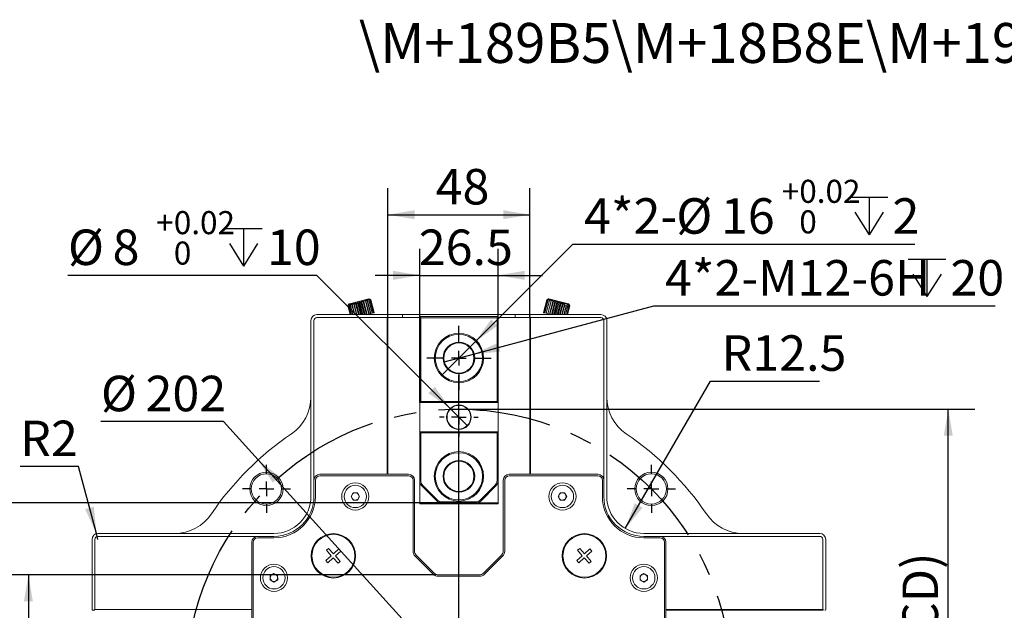
# Model space of a CAD drawing. Units: millimetres. Extents: x 0 to 542, y -1 to 746.
# Drawn here: x 58 to 169, y 95 to 161 of the extents above; entities that cross this region are included whole.
import ezdxf

# ---------------------------------------------------------------- set-up
doc = ezdxf.new("R2010")
doc.units = ezdxf.units.MM
doc.linetypes.add('CENTERX2', pattern=[20.32, 12.7, -2.54, 2.54, -2.54])
doc.layers.add('图框', color=179, linetype='Continuous')
doc.styles.add('SLDTEXTSTYLE0', font='TXT', dxfattribs={"width": 0.7, "bigfont": 'bigfont'})
doc.styles.add('SLDTEXTSTYLE1', font='TXT', dxfattribs={"width": 0.7})
doc.dimstyles.new('SLDDIMSTYLE0', dxfattribs={"dimtxt": 4, "dimasz": 3, "dimexe": 0, "dimexo": 0.0625, "dimgap": 1, "dimtad": 2, "dimlfac": 3, "dimrnd": 1e-09, "dimzin": 12, "dimdsep": 46, "dimtxsty": 'SLDTEXTSTYLE1', "dimsah": 1, "dimcen": 0.09, "dimadec": 0, "dimazin": 3, "dimtfac": 1, "dimtofl": 0, "dimtmove": 0, "dimatfit": 3, "dimfxl": 0, "dimfrac": 2, "dimtolj": 1, "dimtzin": 12, "dimarcsym": 0})
doc.dimstyles.new('SLDDIMSTYLE1', dxfattribs={"dimtxt": 4, "dimasz": 3, "dimexe": 0, "dimexo": 0.0625, "dimgap": 1, "dimtad": 2, "dimlfac": 3, "dimrnd": 1e-09, "dimzin": 12, "dimdsep": 46, "dimtxsty": 'SLDTEXTSTYLE1', "dimsah": 1, "dimcen": 0.09, "dimadec": 0, "dimazin": 3, "dimtfac": 1, "dimtmove": 0, "dimatfit": 0, "dimfxl": 0, "dimfrac": 2, "dimtolj": 1, "dimtzin": 12, "dimarcsym": 0})
doc.dimstyles.new('SLDDIMSTYLE11', dxfattribs={"dimtxt": 4, "dimasz": 3, "dimexe": 0, "dimexo": 0.0625, "dimgap": 1, "dimtad": 0, "dimtih": 1, "dimtoh": 1, "dimlfac": 3, "dimrnd": 1e-09, "dimzin": 12, "dimdsep": 46, "dimtxsty": 'SLDTEXTSTYLE1', "dimblk1": 'NONE', "dimsah": 1, "dimcen": 0, "dimadec": 0, "dimazin": 3, "dimtfac": 1, "dimtmove": 0, "dimatfit": 3, "dimldrblk": 'NONE', "dimfxl": 0, "dimfrac": 2, "dimtolj": 1, "dimtzin": 12, "dimarcsym": 0})
doc.dimstyles.new('SLDDIMSTYLE12', dxfattribs={"dimtxt": 4, "dimasz": 3, "dimexe": 0, "dimexo": 0.0625, "dimgap": 1, "dimtad": 0, "dimtih": 1, "dimtoh": 1, "dimlfac": 3, "dimrnd": 1e-09, "dimzin": 12, "dimdsep": 46, "dimtxsty": 'SLDTEXTSTYLE1', "dimsah": 1, "dimcen": 0, "dimadec": 0, "dimazin": 3, "dimtfac": 1, "dimtofl": 0, "dimtmove": 1, "dimatfit": 3, "dimfxl": 0, "dimfrac": 2, "dimtolj": 1, "dimtzin": 12, "dimarcsym": 0})
doc.dimstyles.new('SLDDIMSTYLE13', dxfattribs={"dimtxt": 4, "dimasz": 3, "dimexe": 0, "dimexo": 0.0625, "dimgap": 1, "dimtad": 0, "dimtih": 1, "dimtoh": 1, "dimlfac": 3, "dimrnd": 1e-09, "dimzin": 12, "dimdsep": 46, "dimtxsty": 'SLDTEXTSTYLE1', "dimsah": 1, "dimcen": 0, "dimadec": 0, "dimazin": 3, "dimtfac": 1, "dimtmove": 0, "dimatfit": 3, "dimfxl": 0, "dimfrac": 2, "dimtolj": 1, "dimtzin": 12, "dimarcsym": 0})
doc.dimstyles.new('SLDDIMSTYLE14', dxfattribs={"dimtxt": 4, "dimasz": 3, "dimexe": 0, "dimexo": 0.0625, "dimgap": 1, "dimtad": 0, "dimtih": 1, "dimtoh": 1, "dimlfac": 3, "dimrnd": 1e-09, "dimzin": 12, "dimdsep": 46, "dimtxsty": 'SLDTEXTSTYLE1', "dimsah": 1, "dimcen": 0, "dimadec": 0, "dimazin": 3, "dimtfac": 1, "dimtofl": 0, "dimtmove": 0, "dimatfit": 3, "dimfxl": 0, "dimfrac": 2, "dimtolj": 1, "dimtzin": 12, "dimarcsym": 0})
doc.dimstyles.new('SLDDIMSTYLE9', dxfattribs={"dimtxt": 4, "dimasz": 3, "dimexe": 0, "dimexo": 0.0625, "dimgap": 1, "dimtad": 0, "dimtih": 1, "dimtoh": 1, "dimlfac": 3, "dimrnd": 1e-09, "dimzin": 12, "dimdsep": 46, "dimtxsty": 'SLDTEXTSTYLE1', "dimblk1": 'NONE', "dimsah": 1, "dimcen": 0, "dimadec": 0, "dimazin": 3, "dimtol": 1, "dimtp": 0.02, "dimtfac": 1, "dimtmove": 0, "dimatfit": 3, "dimldrblk": 'NONE', "dimfxl": 0, "dimfrac": 2, "dimtolj": 1, "dimarcsym": 0})

# ---------------------------------------------------------------- blocks, each defined once
blk = doc.blocks.new('_D_22')
at = {"layer": '图框'}
for p, q in [((107.08, 117.32), (165.22, 117.32)), ((162.22, 55.99), (162.22, 117.32)), ((107.08, 55.99), (165.22, 55.99))]:
    blk.add_line(p, q, dxfattribs=at)
for points in [[(162.22, 117.32), (161.71, 114.32), (162.72, 114.32)], [(162.22, 55.99), (162.72, 58.99), (161.71, 58.99)]]:
    blk.add_solid(points, dxfattribs=at)
at = {"layer": '图框', "char_height": 4, "attachment_point": 1, "rotation": 90, "style": 'SLDTEXTSTYLE1'}
for s, insert in [('(PCD)', (157.06, 86.78)), ('184', (157.06, 79.7)), ('%%c', (157.06, 74.68))]:
    blk.add_mtext(s, dxfattribs=dict(at, insert=insert))
blk = doc.blocks.new('_D_23')
at = {"layer": '图框'}
for p, q in [((102.66, 118.09), (102.66, 135.41)), ((111.49, 118.09), (111.49, 135.41)), ((102.66, 132.41), (97.66, 132.41)), ((102.66, 132.41), (111.49, 132.41)), ((111.49, 132.41), (116.49, 132.41))]:
    blk.add_line(p, q, dxfattribs=at)
for points in [[(102.66, 132.41), (99.66, 132.92), (99.66, 131.9)], [(111.49, 132.41), (114.49, 131.9), (114.49, 132.92)]]:
    blk.add_solid(points, dxfattribs=at)
at = {"layer": '图框', "insert": (102.56, 137.57), "char_height": 4, "attachment_point": 1, "style": 'SLDTEXTSTYLE1'}
blk.add_mtext('26.5', dxfattribs=at)
blk = doc.blocks.new('_D_24')
at = {"layer": '图框'}
for p, q in [((99.08, 127.65), (99.08, 142.24)), ((115.08, 127.65), (115.08, 142.24)), ((99.08, 139.24), (115.08, 139.24))]:
    blk.add_line(p, q, dxfattribs=at)
for points in [[(99.08, 139.24), (102.08, 138.74), (102.08, 139.75)], [(115.08, 139.24), (112.08, 139.75), (112.08, 138.74)]]:
    blk.add_solid(points, dxfattribs=at)
at = {"layer": '图框', "insert": (104.46, 144.4), "char_height": 4, "attachment_point": 1, "style": 'SLDTEXTSTYLE1'}
blk.add_mtext('48', dxfattribs=at)
blk = doc.blocks.new('SW_SYMBOL_HOLE_DEPTH')
at = {"layer": '图框', "color": 0}
for p, q in [((0, 875), (800, 875)), ((400, 875), (400, 75)), ((100, 555), (400, 75)), ((700, 555), (400, 75))]:
    blk.add_line(p, q, dxfattribs=at)
blk = doc.blocks.new('_D_25')
at = {"layer": '图框'}
for p, q in [((91.08, 132.41), (63.03, 132.41)), ((106.13, 117.36), (91.08, 132.41)), ((108.02, 115.48), (106.13, 117.36))]:
    blk.add_line(p, q, dxfattribs=at)
blk.add_solid([(106.13, 117.36), (104.37, 119.84), (103.65, 119.13)], dxfattribs=at)
at = {"layer": '图框', "xscale": 0.005290909090909091, "yscale": 0.005290909090909091, "zscale": 0.005290909090909091}
blk.add_blockref('SW_SYMBOL_HOLE_DEPTH', (80.69, 133.06), dxfattribs=at)
at = {"layer": '图框', "attachment_point": 1, "style": 'SLDTEXTSTYLE1'}
for s, insert, char_height in [('+', (72.97, 139.65), 2.6), ('0.02', (74.96, 139.65), 2.6), ('%%c', (63.03, 137.57), 4), ('8', (68.06, 137.57), 4), ('10', (85.45, 137.57), 4), ('0', (74.96, 136.22), 2.6)]:
    blk.add_mtext(s, dxfattribs=dict(at, insert=insert, char_height=char_height))
blk = doc.blocks.new('_NONE')
blk = doc.blocks.new('_D_26')
at = {"layer": '图框'}
for p, q in [((108.96, 124.97), (119.93, 135.94)), ((119.93, 135.94), (158.43, 135.94)), ((105.19, 121.2), (108.96, 124.97))]:
    blk.add_line(p, q, dxfattribs=at)
blk.add_solid([(108.96, 124.97), (111.44, 126.74), (110.72, 127.45)], dxfattribs=at)
at = {"layer": '图框', "xscale": 0.005290909090909091, "yscale": 0.005290909090909091, "zscale": 0.005290909090909091}
blk.add_blockref('SW_SYMBOL_HOLE_DEPTH', (151.17, 136.59), dxfattribs=at)
at = {"layer": '图框', "attachment_point": 1, "style": 'SLDTEXTSTYLE1'}
for s, insert, char_height in [('0.02', (145.43, 143.18), 2.6), ('+', (143.45, 143.18), 2.6), ('4*2-', (121.18, 141.1), 4), ('%%c', (131.57, 141.1), 4), ('16', (136.6, 141.1), 4), ('2', (155.93, 141.1), 4), ('0', (145.43, 139.74), 2.6)]:
    blk.add_mtext(s, dxfattribs=dict(at, insert=insert, char_height=char_height))
blk = doc.blocks.new('_D_27')
at = {"layer": '图框'}
for p, q in [((108.72, 123.53), (129.05, 128.97)), ((129.05, 128.97), (167.49, 128.97)), ((105.43, 122.65), (108.72, 123.53))]:
    blk.add_line(p, q, dxfattribs=at)
blk.add_solid([(108.72, 123.53), (111.75, 123.81), (111.48, 124.79)], dxfattribs=at)
at = {"layer": '图框', "xscale": 0.005290909090909091, "yscale": 0.005290909090909091, "zscale": 0.005290909090909091}
blk.add_blockref('SW_SYMBOL_HOLE_DEPTH', (157.7, 129.62), dxfattribs=at)
at = {"layer": '图框', "char_height": 4, "attachment_point": 1, "style": 'SLDTEXTSTYLE1'}
for s, insert in [('4*2-M12-6H', (130.3, 134.13)), ('20', (162.46, 134.13))]:
    blk.add_mtext(s, dxfattribs=dict(at, insert=insert))
blk = doc.blocks.new('_D_28')
at = {"layer": '图框'}
for p, q in [((125.83, 103.88), (135.42, 120.49)), ((135.42, 120.49), (147.7, 120.49))]:
    blk.add_line(p, q, dxfattribs=at)
blk.add_solid([(125.83, 103.88), (127.77, 106.22), (126.89, 106.73)], dxfattribs=at)
at = {"layer": '图框', "insert": (136.67, 125.65), "char_height": 4, "attachment_point": 1, "style": 'SLDTEXTSTYLE1'}
blk.add_mtext('R12.5', dxfattribs=at)
blk = doc.blocks.new('_D_29')
at = {"layer": '图框'}
for p, q in [((80.55, 115.94), (66.75, 115.94)), ((84.47, 111.6), (80.55, 115.94)), ((129.68, 61.7), (84.47, 111.6))]:
    blk.add_line(p, q, dxfattribs=at)
for points in [[(84.47, 111.6), (86.11, 109.04), (86.86, 109.72)], [(129.68, 61.7), (128.04, 64.26), (127.29, 63.58)]]:
    blk.add_solid(points, dxfattribs=at)
at = {"layer": '图框', "char_height": 4, "attachment_point": 1, "style": 'SLDTEXTSTYLE1'}
for s, insert in [('%%c', (66.75, 121.09)), ('202', (71.77, 121.09))]:
    blk.add_mtext(s, dxfattribs=dict(at, insert=insert))
blk = doc.blocks.new('_D_30')
at = {"layer": '图框'}
for p, q in [((64.21, 110.87), (57.65, 110.87)), ((66.24, 103.3), (64.21, 110.87)), ((66.41, 102.65), (66.24, 103.3))]:
    blk.add_line(p, q, dxfattribs=at)
blk.add_solid([(66.24, 103.3), (65.95, 106.33), (64.97, 106.06)], dxfattribs=at)
at = {"layer": '图框', "insert": (57.65, 116.03), "char_height": 4, "attachment_point": 1, "style": 'SLDTEXTSTYLE1'}
blk.add_mtext('R2', dxfattribs=at)
blk = doc.blocks.new('_D_31')
at = {"layer": '图框'}
for p, q in [((104.49, 98.65), (55.58, 98.65)), ((58.58, 98.65), (58.58, 74.65)), ((104.49, 74.65), (55.58, 74.65))]:
    blk.add_line(p, q, dxfattribs=at)
for points in [[(58.58, 98.65), (58.07, 95.65), (59.08, 95.65)], [(58.58, 74.65), (59.08, 77.65), (58.07, 77.65)]]:
    blk.add_solid(points, dxfattribs=at)
at = {"layer": '图框', "insert": (53.42, 84.18), "char_height": 4, "attachment_point": 1, "rotation": 90, "style": 'SLDTEXTSTYLE1'}
blk.add_mtext('72', dxfattribs=at)
blk = doc.blocks.new('_D_32')
at = {"layer": '图框'}
for p, q in [((105.17, 106.75), (49.45, 106.75)), ((52.45, 66.55), (52.45, 106.75)), ((105.17, 66.55), (49.45, 66.55))]:
    blk.add_line(p, q, dxfattribs=at)
for points in [[(52.45, 106.75), (51.94, 103.75), (52.96, 103.75)], [(52.45, 66.55), (52.96, 69.55), (51.94, 69.55)]]:
    blk.add_solid(points, dxfattribs=at)
at = {"layer": '图框', "char_height": 4, "attachment_point": 1, "rotation": 90, "style": 'SLDTEXTSTYLE1'}
for s, insert in [('OPEN:122max', (42, 72.2)), ('CLOSE:72min', (47.29, 72.55))]:
    blk.add_mtext(s, dxfattribs=dict(at, insert=insert))
blk = doc.blocks.new('SW_CENTERMARKSYMBOL_10')
at = {"layer": '图框', "color": 0}
for p, q in [((0, 1.67), (0, 34.5)), ((-1.67, 0), (-34.5, 0)), ((0, 0), (-0.83, 0)), ((0, 0), (0, 0.83)), ((0, 0), (0, -0.83)), ((0, 0), (0.83, 0)), ((1.67, 0), (34.5, 0)), ((0, -1.67), (0, -34.5))]:
    blk.add_line(p, q, dxfattribs=at)
blk = doc.blocks.new('SW_CENTERMARKSYMBOL_14')
at = {"layer": '图框', "color": 0}
for p, q in [((0, 1.67), (0, 2.17)), ((-1.67, 0), (-2.17, 0)), ((0, 0), (-0.83, 0)), ((0, 0), (0, 0.83)), ((0, 0), (0, -0.83)), ((0, 0), (0.83, 0)), ((1.67, 0), (2.17, 0)), ((0, -1.67), (0, -2.17))]:
    blk.add_line(p, q, dxfattribs=at)
blk = doc.blocks.new('SW_CENTERMARKSYMBOL_15')
at = {"layer": '图框', "color": 0}
for p, q in [((0, 1.67), (0, 3.62)), ((-1.67, 0), (-3.62, 0)), ((0, 0), (-0.83, 0)), ((0, 0), (0, 0.83)), ((0, 0), (0, -0.83)), ((0, 0), (0.83, 0)), ((1.67, 0), (3.62, 0)), ((0, -1.67), (0, -3.62))]:
    blk.add_line(p, q, dxfattribs=at)
blk = doc.blocks.new('SW_CENTERMARKSYMBOL_16')
at = {"layer": '图框', "color": 0}
for p, q in [((0, 1.67), (0, 2.71)), ((-1.67, 0), (-2.71, 0)), ((0, 0), (-0.83, 0)), ((0, 0), (0, 0.83)), ((0, 0), (0, -0.83)), ((0, 0), (0.83, 0)), ((1.67, 0), (2.71, 0)), ((0, -1.67), (0, -2.71))]:
    blk.add_line(p, q, dxfattribs=at)
blk = doc.blocks.new('SW_CENTERMARKSYMBOL_17')
at = {"layer": '图框', "color": 0}
for p, q in [((0, 1.67), (0, 2.71)), ((-1.67, 0), (-2.71, 0)), ((0, 0), (-0.83, 0)), ((0, 0), (0, 0.83)), ((0, 0), (0, -0.83)), ((0, 0), (0.83, 0)), ((1.67, 0), (2.71, 0)), ((0, -1.67), (0, -2.71))]:
    blk.add_line(p, q, dxfattribs=at)

msp = doc.modelspace()

# ---------------------------------------------------------------- linework, layer by layer
at = {"color": 7, "linetype": 'Continuous', "lineweight": 15}
for p, q in [((94.571904, 128.980396), (94.60867, 129.042608)), ((94.573026, 128.980691), (94.571904, 128.980396)), ((94.83349, 127.985232), (94.571904, 128.980396)), ((94.678259, 129.145089), (94.573026, 128.980691)), ((94.83469, 127.985232), (94.573026, 128.980691)), ((94.689974, 129.18376), (94.607859, 129.043082)), ((94.609215, 128.990204), (94.678259, 129.145089)), ((94.61561, 128.991885), (94.609215, 128.990204)), ((94.873379, 127.985232), (94.609215, 128.990204)), ((94.702235, 129.112123), (94.61561, 128.991885)), ((94.880215, 127.985232), (94.61561, 128.991885)), ((94.689974, 129.18376), (94.732708, 129.194993)), ((94.716106, 129.138931), (94.702235, 129.112123)), ((94.751622, 128.924239), (94.702235, 129.112123)), ((94.716106, 129.138931), (94.732708, 129.194993)), ((94.860062, 129.176771), (94.716106, 129.138931)), ((94.738031, 128.920667), (94.726643, 128.917674)), ((94.971742, 127.985232), (94.726643, 128.917674)), ((94.732708, 129.194993), (94.919851, 129.244185)), ((94.869323, 128.955178), (94.738031, 128.920667)), ((94.983916, 127.985232), (94.738031, 128.920667)), ((94.843901, 129.051893), (94.846191, 129.149963)), ((94.859784, 129.056067), (94.843901, 129.051893)), ((95.124281, 127.985232), (94.843901, 129.051893)), ((94.846191, 129.149963), (94.860062, 129.176771)), ((94.998841, 129.229356), (94.859784, 129.056067)), ((95.14126, 127.985232), (94.859784, 129.056067)), ((94.919851, 129.244185), (94.860062, 129.176771)), ((94.919851, 129.244185), (96.946649, 129.776943)), ((95.031019, 129.101078), (94.998841, 129.229356)), ((95.050703, 129.106252), (95.031019, 129.101078)), ((95.324327, 127.985232), (95.031019, 129.101078)), ((95.186287, 129.278627), (95.050703, 129.106252)), ((95.345371, 127.985232), (95.050703, 129.106252)), ((95.254398, 129.159795), (95.186287, 129.278627)), ((95.526265, 127.985232), (95.186287, 129.278627)), ((95.277022, 129.165741), (95.254398, 129.159795)), ((95.56314, 127.985232), (95.254398, 129.159795)), ((95.401737, 129.33526), (95.277022, 129.165741)), ((95.587327, 127.985232), (95.277022, 129.165741)), ((95.504274, 129.225476), (95.401737, 129.33526)), ((95.756601, 127.985232), (95.401737, 129.33526)), ((95.52885, 129.231936), (95.504274, 129.225476)), ((95.830281, 127.985232), (95.504274, 129.225476)), ((95.635776, 129.396779), (95.52885, 129.231936)), ((95.856555, 127.985232), (95.52885, 129.231936)), ((95.769726, 129.295252), (95.635776, 129.396779)), ((96.006811, 127.985232), (95.635776, 129.396779)), ((95.79518, 129.301943), (95.769726, 129.295252)), ((96.114074, 127.985232), (95.769726, 129.295252)), ((95.878175, 129.460495), (95.79518, 129.301943)), ((96.141287, 127.985232), (95.79518, 129.301943)), ((96.039154, 129.366073), (95.878175, 129.460495)), ((96.265959, 127.985232), (95.878175, 129.460495)), ((96.064373, 129.372702), (96.039154, 129.366073)), ((96.402118, 127.985232), (96.039154, 129.366073)), ((96.118341, 129.523624), (96.064373, 129.372702)), ((96.42908, 127.985232), (96.064373, 129.372702)), ((96.300782, 129.434844), (96.118341, 129.523624)), ((96.522718, 127.985232), (96.118341, 129.523624)), ((96.324664, 129.441122), (96.300782, 129.434844)), ((96.681823, 127.985232), (96.300782, 129.434844)), ((96.345776, 129.583407), (96.324664, 129.441122)), ((96.705996, 127.990403), (96.324664, 129.441122)), ((96.543175, 129.498559), (96.345776, 129.583407)), ((96.760727, 128.004789), (96.345776, 129.583407)), ((96.564677, 129.504211), (96.543175, 129.498559)), ((96.924507, 128.04784), (96.543175, 129.498559)), ((96.75574, 129.554433), (96.550541, 129.637231)), ((96.550541, 129.637231), (96.564677, 129.504211)), ((96.965492, 128.058613), (96.550541, 129.637231)), ((96.946009, 128.053492), (96.564677, 129.504211)), ((96.929187, 129.600025), (96.723686, 129.682744)), ((96.723686, 129.682744), (96.773922, 129.559212)), ((96.773922, 129.559212), (96.75574, 129.554433)), ((97.137072, 128.103714), (96.75574, 129.554433)), ((97.155254, 128.108493), (96.773922, 129.559212)), ((97.055935, 129.633341), (96.857645, 129.717956)), ((96.857645, 129.717956), (96.943253, 129.603722)), ((96.943253, 129.603722), (96.929187, 129.600025)), ((97.310519, 128.149306), (96.929187, 129.600025)), ((97.324585, 128.153003), (96.943253, 129.603722)), ((97.130444, 129.652927), (96.946562, 129.741328)), ((96.946562, 129.741328), (97.065272, 129.635796)), ((97.087327, 129.694828), (96.946649, 129.776943)), ((97.149459, 129.657925), (96.986552, 129.75184)), ((96.986552, 129.75184), (97.134643, 129.654031)), ((97.065272, 129.635796), (97.055935, 129.633341)), ((97.437266, 128.182622), (97.055935, 129.633341)), ((97.446603, 128.185077), (97.065272, 129.635796)), ((97.134643, 129.654031), (97.130444, 129.652927)), ((97.511776, 128.202208), (97.130444, 129.652927)), ((97.515975, 128.203311), (97.134643, 129.654031)), ((97.530791, 128.207206), (97.149459, 129.657925)), ((116.621845, 128.207079), (117.003177, 129.657798)), ((116.623212, 128.206719), (117.004544, 129.657438)), ((116.661725, 128.196596), (117.043057, 129.647315)), ((116.668357, 128.194853), (117.049688, 129.645572)), ((116.756166, 128.171771), (117.137498, 129.622491)), ((116.767773, 128.168721), (117.149105, 129.61944)), ((116.901042, 128.13369), (117.282374, 129.584409)), ((116.917116, 128.129465), (117.298448, 129.580184)), ((117.003177, 129.657798), (117.082047, 129.70372)), ((117.004544, 129.657438), (117.003177, 129.657798)), ((117.177997, 129.748582), (117.004544, 129.657438)), ((117.043057, 129.647315), (117.177997, 129.748582)), ((117.049688, 129.645572), (117.043057, 129.647315)), ((117.241151, 129.731981), (117.049688, 129.645572)), ((117.205504, 129.776943), (117.081542, 129.704586)), ((117.089799, 128.084074), (117.50475, 129.662692)), ((117.09002, 128.084016), (117.471352, 129.534735)), ((117.109859, 128.078801), (117.491191, 129.52952)), ((117.137498, 129.622491), (117.241151, 129.731981)), ((117.149105, 129.61944), (117.137498, 129.622491)), ((117.351679, 129.702928), (117.149105, 129.61944)), ((117.205504, 129.776943), (118.970839, 129.312912)), ((117.278722, 128.034414), (117.693673, 129.613032)), ((117.282374, 129.584409), (117.351679, 129.702928)), ((117.298448, 129.580184), (117.282374, 129.584409)), ((117.50475, 129.662692), (117.298448, 129.580184)), ((117.314841, 128.02492), (117.696173, 129.475639)), ((117.337578, 128.018943), (117.71891, 129.469662)), ((117.471352, 129.534735), (117.50475, 129.662692)), ((117.491191, 129.52952), (117.471352, 129.534735)), ((117.693673, 129.613032), (117.491191, 129.52952)), ((117.497274, 127.985232), (117.910192, 129.556119)), ((117.572579, 127.985232), (117.947012, 129.409704)), ((117.598922, 127.985232), (117.971652, 129.403227)), ((117.696173, 129.475639), (117.693673, 129.613032)), ((117.71891, 129.469662), (117.696173, 129.475639)), ((117.910192, 129.556119), (117.71891, 129.469662)), ((117.748139, 127.985232), (118.144844, 129.494439)), ((117.856844, 127.985232), (118.212905, 129.339812)), ((117.884071, 127.985232), (118.238373, 129.333118)), ((117.947012, 129.409704), (117.910192, 129.556119)), ((117.971652, 129.403227), (117.947012, 129.409704)), ((118.144844, 129.494439), (117.971652, 129.403227)), ((118.007426, 127.985232), (118.387374, 129.430688)), ((118.14478, 127.985232), (118.482232, 129.269018)), ((118.212905, 129.339812), (118.144844, 129.494439)), ((118.171701, 127.985232), (118.507414, 129.262399)), ((118.238373, 129.333118), (118.212905, 129.339812)), ((118.387374, 129.430688), (118.238373, 129.333118)), ((118.263803, 127.985232), (118.627182, 129.367653)), ((118.482232, 129.269018), (118.387374, 129.430688)), ((118.423802, 127.985232), (118.743221, 129.200415)), ((118.449241, 127.985232), (118.767017, 129.19416)), ((118.507414, 129.262399), (118.482232, 129.269018)), ((118.506065, 127.985232), (118.853787, 129.308088)), ((118.627182, 129.367653), (118.507414, 129.262399)), ((118.743221, 129.200415), (118.627182, 129.367653)), ((118.681716, 127.985232), (118.984467, 129.137002)), ((118.704562, 127.985232), (119.005836, 129.131385)), ((118.723624, 127.985232), (118.998244, 129.029983)), ((118.767017, 129.19416), (118.743221, 129.200415)), ((118.853787, 129.308088), (118.767017, 129.19416)), ((118.984467, 129.137002), (118.853787, 129.308088)), ((118.907251, 127.985232), (119.170004, 128.984835)), ((118.926504, 127.985232), (119.188012, 128.980101)), ((119.032559, 129.24499), (118.970839, 129.312912)), ((118.970839, 129.312912), (119.266805, 129.235115)), ((119.005836, 129.131385), (118.984467, 129.137002)), ((118.99296, 129.031372), (119.042347, 129.219256)), ((118.998244, 129.029983), (118.99296, 129.031372)), ((119.170004, 128.984835), (118.998244, 129.029983)), ((119.042347, 129.219256), (119.005836, 129.131385)), ((119.032559, 129.24499), (119.042347, 129.219256)), ((119.260225, 129.185146), (119.032559, 129.24499)), ((119.090549, 127.985232), (119.366877, 129.036482)), ((119.105368, 127.985232), (119.380739, 129.032839)), ((119.188012, 128.980101), (119.170004, 128.984835)), ((119.220626, 128.971529), (119.188012, 128.980101)), ((119.270012, 129.159412), (119.220626, 128.971529)), ((119.223599, 127.985232), (119.491328, 129.003769)), ((119.233336, 127.985232), (119.500436, 129.001375)), ((119.266805, 129.235115), (119.260225, 129.185146)), ((119.270012, 129.159412), (119.260225, 129.185146)), ((119.266805, 129.235115), (119.462178, 129.18376)), ((119.366877, 129.036482), (119.270012, 129.159412)), ((119.300586, 127.985232), (119.56334, 128.984841)), ((119.304816, 127.985232), (119.567297, 128.983801)), ((119.318145, 127.985232), (119.579764, 128.980523)), ((119.491328, 129.003769), (119.360785, 129.17482)), ((119.360785, 129.17482), (119.380739, 129.032839)), ((119.380739, 129.032839), (119.366877, 129.036482)), ((119.56334, 128.984841), (119.447522, 129.152021)), ((119.447522, 129.152021), (119.500436, 129.001375)), ((119.534536, 129.059799), (119.462178, 129.18376)), ((119.579764, 128.980523), (119.485204, 129.142116)), ((119.485204, 129.142116), (119.567297, 128.983801)), ((119.500436, 129.001375), (119.491328, 129.003769)), ((119.567297, 128.983801), (119.56334, 128.984841)), ((91.076076, 127.985232), (98.992743, 127.985232)), ((98.992743, 127.651899), (91.076076, 127.651899)), ((96.682114, 127.984125), (96.705996, 127.990403)), ((96.760727, 128.004789), (96.705996, 127.990403)), ((96.924507, 128.04784), (96.760727, 128.004789)), ((96.924507, 128.04784), (96.946009, 128.053492)), ((96.965492, 128.058613), (96.946009, 128.053492)), ((97.137072, 128.103714), (96.965492, 128.058613)), ((97.072956, 127.985232), (97.047969, 128.080293)), ((97.137072, 128.103714), (97.155254, 128.108493)), ((97.310519, 128.149306), (97.155254, 128.108493)), ((97.310519, 128.149306), (97.324585, 128.153003)), ((97.437266, 128.182622), (97.324585, 128.153003)), ((97.437266, 128.182622), (97.446603, 128.185077)), ((97.511776, 128.202208), (97.446603, 128.185077)), ((97.511776, 128.202208), (97.515975, 128.203311)), ((97.530791, 128.207206), (97.515975, 128.203311)), ((98.992743, 127.651899), (99.076076, 127.735232)), ((98.992743, 109.985232), (98.992743, 127.651899)), ((99.076076, 127.985232), (100.742743, 127.985232)), ((99.076076, 127.901899), (99.076076, 127.735232)), ((99.076076, 127.735232), (99.076076, 127.650889)), ((99.076076, 109.985232), (99.076076, 127.650889)), ((102.659409, 127.650889), (99.076076, 127.650889)), ((100.742743, 127.985232), (100.742743, 127.650889)), ((100.742743, 127.985232), (113.409409, 127.985232)), ((102.659409, 118.087556), (102.659409, 127.754223)), ((102.659409, 127.754223), (102.776076, 127.637556)), ((102.659409, 127.754223), (111.492743, 127.754223)), ((102.776076, 127.637556), (102.776076, 118.170889)), ((111.376076, 127.637556), (102.776076, 127.637556)), ((111.492743, 127.754223), (111.376076, 127.637556)), ((111.376076, 118.170889), (111.376076, 127.637556)), ((111.492743, 127.754223), (111.492743, 118.087556)), ((115.076076, 127.650889), (111.492743, 127.650889)), ((113.409409, 127.985232), (113.409409, 127.650889)), ((115.076076, 127.985232), (113.409409, 127.985232)), ((115.076076, 127.735232), (115.076076, 127.901899)), ((115.076076, 127.650889), (115.076076, 127.735232)), ((115.076076, 127.735232), (115.159409, 127.651899)), ((115.076076, 109.985232), (115.076076, 127.650889)), ((115.159409, 127.985232), (123.076076, 127.985232)), ((115.159409, 127.651899), (115.159409, 109.985232)), ((123.076076, 127.651899), (115.159409, 127.651899)), ((116.621845, 128.207079), (116.623212, 128.206719)), ((116.661725, 128.196596), (116.623212, 128.206719)), ((116.661725, 128.196596), (116.668357, 128.194853)), ((116.756166, 128.171771), (116.668357, 128.194853)), ((116.756166, 128.171771), (116.767773, 128.168721)), ((116.901042, 128.13369), (116.767773, 128.168721)), ((116.901042, 128.13369), (116.917116, 128.129465)), ((117.089799, 128.084074), (116.917116, 128.129465)), ((117.104184, 128.080293), (117.079196, 127.985232)), ((117.09002, 128.084016), (117.089799, 128.084074)), ((117.09002, 128.084016), (117.109859, 128.078801)), ((117.278722, 128.034414), (117.109859, 128.078801)), ((117.314841, 128.02492), (117.278722, 128.034414)), ((117.314841, 128.02492), (117.337578, 128.018943)), ((117.465825, 127.985232), (117.337578, 128.018943)), ((90.409409, 107.485232), (90.409409, 127.318566)), ((90.742743, 127.318566), (90.742743, 109.318566)), ((123.409409, 109.318566), (123.409409, 127.318566)), ((123.742743, 127.318566), (123.742743, 107.485232)), ((102.692743, 118.087556), (102.659409, 118.087556)), ((102.659409, 118.087556), (102.659409, 114.754223)), ((102.692743, 118.087556), (102.776076, 118.170889)), ((111.459409, 118.087556), (102.692743, 118.087556)), ((102.776076, 118.170889), (111.376076, 118.170889)), ((111.376076, 118.170889), (111.459409, 118.087556)), ((111.492743, 118.087556), (111.459409, 118.087556)), ((111.492743, 114.754223), (111.492743, 118.087556)), ((102.659409, 109.266067), (102.659409, 114.754223)), ((102.659409, 114.754223), (102.692743, 114.754223)), ((102.776076, 114.670889), (102.692743, 114.754223)), ((102.692743, 114.754223), (111.459409, 114.754223)), ((102.776076, 114.670889), (102.776076, 109.266067)), ((111.376076, 114.670889), (102.776076, 114.670889)), ((111.459409, 114.754223), (111.376076, 114.670889)), ((111.376076, 109.266067), (111.376076, 114.670889)), ((111.459409, 114.754223), (111.492743, 114.754223)), ((111.492743, 114.754223), (111.492743, 109.266067)), ((91.409409, 109.985232), (101.409409, 109.985232)), ((112.742743, 109.985232), (122.742743, 109.985232)), ((90.742743, 107.485232), (90.742743, 109.318566)), ((90.909409, 109.318566), (90.909409, 107.485232)), ((101.409409, 109.818566), (91.409409, 109.818566)), ((101.909409, 101.344708), (101.909409, 109.318566)), ((102.076076, 109.318566), (102.076076, 101.344708)), ((102.659409, 106.650889), (102.659409, 109.266067)), ((102.985983, 108.759308), (104.664494, 107.080796)), ((109.487658, 107.080796), (111.166169, 108.759308)), ((111.492743, 106.650889), (111.492743, 109.266067)), ((112.076076, 101.344708), (112.076076, 109.318566)), ((112.242743, 109.318566), (112.242743, 101.344708)), ((122.742743, 109.818566), (112.742743, 109.818566)), ((123.242743, 107.485232), (123.242743, 109.318566)), ((123.409409, 109.318566), (123.409409, 107.485232)), ((94.928455, 107.472406), (95.157824, 107.895338)), ((95.157824, 107.895338), (95.638778, 107.908164)), ((95.638778, 107.908164), (95.890364, 107.498059)), ((104.581998, 106.9983), (102.903487, 108.676812)), ((111.248665, 108.676812), (109.570154, 106.9983)), ((118.261633, 107.48137), (118.498843, 107.899955)), ((118.498843, 107.899955), (118.979953, 107.903817)), ((118.979953, 107.903817), (119.223853, 107.489095)), ((95.180041, 107.062301), (94.928455, 107.472406)), ((95.660995, 107.075127), (95.180041, 107.062301)), ((95.890364, 107.498059), (95.660995, 107.075127)), ((102.659409, 106.754223), (105.171254, 106.754223)), ((102.659409, 106.650889), (111.492743, 106.650889)), ((105.171254, 106.870889), (108.980898, 106.870889)), ((108.980898, 106.754223), (105.171254, 106.754223)), ((108.980898, 106.754223), (111.492743, 106.754223)), ((118.505533, 107.066648), (118.261633, 107.48137)), ((118.986642, 107.07051), (118.505533, 107.066648)), ((119.223853, 107.489095), (118.986642, 107.07051)), ((66.409409, 103.318566), (86.242743, 103.318566)), ((127.909409, 103.318566), (147.742743, 103.318566)), ((65.742743, 94.735232), (65.742743, 102.651899)), ((66.076076, 102.651899), (66.076076, 94.735232)), ((84.409409, 102.985232), (66.409409, 102.985232)), ((83.742743, 92.318566), (83.742743, 102.318566)), ((83.909409, 102.318566), (83.909409, 92.318566)), ((84.409409, 102.985232), (86.242743, 102.985232)), ((86.242743, 102.818566), (84.409409, 102.818566)), ((127.909409, 102.985232), (129.742743, 102.985232)), ((129.742743, 102.818566), (127.909409, 102.818566)), ((147.742743, 102.985232), (129.742743, 102.985232)), ((130.242743, 92.318566), (130.242743, 102.318566)), ((130.409409, 102.318566), (130.409409, 92.318566)), ((148.076076, 94.735232), (148.076076, 102.651899)), ((148.409409, 102.651899), (148.409409, 94.735232)), ((92.405886, 101.637452), (92.156976, 101.415743)), ((92.156976, 101.415743), (92.698631, 100.807635)), ((92.947541, 101.029344), (92.405886, 101.637452)), ((93.555649, 101.570999), (92.947541, 101.029344)), ((93.16925, 100.780435), (93.777358, 101.322089)), ((93.777358, 101.322089), (93.555649, 101.570999)), ((120.690157, 101.637452), (120.441247, 101.415743)), ((120.441247, 101.415743), (120.982902, 100.807635)), ((121.231812, 101.029344), (120.690157, 101.637452)), ((121.83992, 101.570999), (121.231812, 101.029344)), ((121.453521, 100.780435), (122.061629, 101.322089)), ((122.061629, 101.322089), (121.83992, 101.570999)), ((92.698631, 100.807635), (92.090523, 100.26598)), ((92.090523, 100.26598), (92.312232, 100.01707)), ((92.312232, 100.01707), (92.92034, 100.558725)), ((92.92034, 100.558725), (93.461995, 99.950617)), ((93.710905, 100.172327), (93.16925, 100.780435)), ((93.461995, 99.950617), (93.710905, 100.172327)), ((104.17963, 98.72931), (102.153487, 100.755453)), ((102.271338, 100.873304), (104.297481, 98.847161)), ((109.854672, 98.847161), (111.880814, 100.873304)), ((111.998665, 100.755453), (109.972523, 98.72931)), ((120.982902, 100.807635), (120.374794, 100.26598)), ((120.374794, 100.26598), (120.596504, 100.01707)), ((120.596504, 100.01707), (121.204612, 100.558725)), ((121.204612, 100.558725), (121.746266, 99.950617)), ((121.995176, 100.172327), (121.453521, 100.780435)), ((121.746266, 99.950617), (121.995176, 100.172327)), ((85.824158, 98.555776), (86.238881, 98.799676)), ((86.238881, 98.799676), (86.657465, 98.562465)), ((127.486477, 98.547935), (127.896583, 98.79952)), ((127.896583, 98.79952), (128.319515, 98.570151)), ((85.828021, 98.074666), (85.824158, 98.555776)), ((86.246605, 97.837456), (85.828021, 98.074666)), ((86.661327, 98.081356), (86.246605, 97.837456)), ((86.657465, 98.562465), (86.661327, 98.081356)), ((104.768885, 98.651899), (109.383267, 98.651899)), ((109.383267, 98.485232), (104.768885, 98.485232)), ((127.499304, 98.06698), (127.486477, 98.547935)), ((127.922236, 97.837612), (127.499304, 98.06698)), ((128.332341, 98.089197), (127.922236, 97.837612)), ((128.319515, 98.570151), (128.332341, 98.089197)), ((65.992743, 94.651899), (65.826076, 94.651899)), ((65.992743, 94.651899), (66.076076, 94.735232)), ((66.077086, 94.651899), (65.992743, 94.651899)), ((66.076076, 94.735232), (83.742743, 94.735232)), ((130.409409, 94.735232), (148.076076, 94.735232)), ((130.409409, 94.651899), (148.075066, 94.651899)), ((148.076076, 94.735232), (148.159409, 94.651899))]:
    msp.add_line(p, q, dxfattribs=at)
for centre, radius in [((107.076076, 123.087556), 2.783333), ((107.076076, 123.087556), 2.666667), ((107.076076, 123.087556), 1.783333), ((107.076076, 123.087556), 1.7), ((107.076076, 116.420889), 1.383333), ((107.076076, 116.420889), 1.333333), ((107.076076, 109.754223), 2.783333), ((107.076076, 109.754223), 2.666667), ((107.076076, 109.754223), 1.783333), ((107.076076, 109.754223), 1.7), ((85.391468, 108.336507), 1.875), ((85.391468, 108.336507), 1.708333), ((128.760684, 108.336507), 1.875), ((128.760684, 108.336507), 1.708333), ((95.409409, 107.485232), 1.533333), ((95.409409, 107.485232), 1.255), ((118.742743, 107.485232), 1.533333), ((118.742743, 107.485232), 1.255), ((92.93394, 100.794035), 2.5), ((92.93394, 100.794035), 2.416667), ((121.218212, 100.794035), 2.5), ((121.218212, 100.794035), 2.416667), ((86.242743, 98.318566), 1.533333), ((127.909409, 98.318566), 1.533333), ((86.242743, 98.318566), 1.255), ((127.909409, 98.318566), 1.255)]:
    msp.add_circle(centre, radius, dxfattribs=at)
for centre, radius, start, end in [((91.076076, 127.318566), 0.666667, 90, 180), ((91.076076, 127.318566), 0.333333, 90, 180), ((98.992743, 127.901899), 0.083333, 0, 90), ((115.159409, 127.901899), 0.083333, 90, 180), ((123.076076, 127.318566), 0.666667, 0, 90), ((123.076076, 127.318566), 0.333333, 0, 90), ((85.409409, 118.67793), 5, 304.07964822, 0), ((128.742743, 118.67793), 5, 180, 235.92035178), ((107.076076, 86.651899), 33.666667, 124.07964822, 145.92035178), ((107.076076, 86.651899), 33.666667, 34.07964822, 55.92035178), ((91.409409, 109.318566), 0.666667, 90, 180), ((101.409409, 109.318566), 0.666667, 0, 90), ((112.742743, 109.318566), 0.666667, 90, 180), ((122.742743, 109.318566), 0.666667, 0, 90), ((91.409409, 109.318566), 0.5, 90, 180), ((101.409409, 109.318566), 0.5, 0, 90), ((103.492743, 109.266067), 0.833333, 180, 225), ((103.492743, 109.266067), 0.716667, 180, 225), ((110.659409, 109.266067), 0.716667, 315, 360), ((110.659409, 109.266067), 0.833333, 315, 0), ((112.742743, 109.318566), 0.5, 90, 180), ((122.742743, 109.318566), 0.5, 0, 90), ((95.409409, 107.485232), 0.416667, 151.5276853, 211.5276853), ((95.409409, 107.485232), 0.416667, 91.5276853, 151.5276853), ((95.409409, 107.485232), 0.416667, 31.5276853, 91.5276853), ((95.409409, 107.485232), 0.416667, 331.5276853, 31.5276853), ((118.742743, 107.485232), 0.416667, 150.45994929, 210.45994929), ((118.742743, 107.485232), 0.416667, 90.45994929, 150.45994929), ((118.742743, 107.485232), 0.416667, 30.45994929, 90.45994929), ((118.742743, 107.485232), 0.416667, 330.45994929, 30.45994929), ((86.242743, 107.485232), 4.666667, 270, 0), ((86.242743, 107.485232), 4.5, 270, 0), ((86.242743, 107.485232), 4.166667, 270, 0), ((95.409409, 107.485232), 0.416667, 211.5276853, 271.5276853), ((95.409409, 107.485232), 0.416667, 271.5276853, 331.5276853), ((105.171254, 107.587556), 0.833333, 225, 270), ((105.171254, 107.587556), 0.716667, 225, 270), ((108.980898, 107.587556), 0.716667, 270, 315), ((108.980898, 107.587556), 0.833333, 270, 315), ((118.742743, 107.485232), 0.416667, 210.45994929, 270.45994929), ((118.742743, 107.485232), 0.416667, 270.45994929, 330.45994929), ((127.909409, 107.485232), 4.666667, 180, 270), ((127.909409, 107.485232), 4.5, 180, 270), ((127.909409, 107.485232), 4.166667, 180, 270), ((75.050045, 108.318566), 5, 270, 325.92035178), ((139.102107, 108.318566), 5, 214.07964822, 270), ((66.409409, 102.651899), 0.666667, 90, 180), ((147.742743, 102.651899), 0.666667, 0, 90), ((66.409409, 102.651899), 0.333333, 90, 180), ((84.409409, 102.318566), 0.666667, 90, 180), ((84.409409, 102.318566), 0.5, 90, 180), ((129.742743, 102.318566), 0.666667, 0, 90), ((129.742743, 102.318566), 0.5, 0, 90), ((147.742743, 102.651899), 0.333333, 0, 90), ((102.742743, 101.344708), 0.833333, 180, 225), ((102.742743, 101.344708), 0.666667, 180, 225), ((111.409409, 101.344708), 0.666667, 315, 0), ((111.409409, 101.344708), 0.833333, 315, 0), ((86.242743, 98.318566), 0.416667, 60.45994929, 120.45994929), ((104.768885, 99.318566), 0.666667, 225, 270), ((109.383267, 99.318566), 0.666667, 270, 315), ((127.909409, 98.318566), 0.416667, 61.5276853, 121.5276853), ((86.242743, 98.318566), 0.416667, 120.45994929, 180.45994929), ((86.242743, 98.318566), 0.416667, 180.45994929, 240.45994929), ((86.242743, 98.318566), 0.416667, 240.45994929, 300.45994929), ((86.242743, 98.318566), 0.416667, 0.45994929, 60.45994929), ((86.242743, 98.318566), 0.416667, 300.45994929, 0.45994929), ((104.768885, 99.318566), 0.833333, 225, 270), ((109.383267, 99.318566), 0.833333, 270, 315), ((127.909409, 98.318566), 0.416667, 121.5276853, 181.5276853), ((127.909409, 98.318566), 0.416667, 181.5276853, 241.5276853), ((127.909409, 98.318566), 0.416667, 241.5276853, 301.5276853), ((127.909409, 98.318566), 0.416667, 1.5276853, 61.5276853), ((127.909409, 98.318566), 0.416667, 301.5276853, 1.5276853), ((65.826076, 94.735232), 0.083333, 180, 270), ((148.326076, 94.735232), 0.083333, 270, 0)]:
    msp.add_arc(centre, radius, start, end, dxfattribs=at)
at = {"layer": '图框', "linetype": 'CENTERX2'}
msp.add_circle((107.076076, 86.651899), 30.666667, dxfattribs=at)

# ---------------------------------------------------------------- block references
at = {"layer": '图框'}
for name, p in [('SW_CENTERMARKSYMBOL_15', (107.076076, 123.087556)), ('SW_CENTERMARKSYMBOL_10', (107.076076, 86.651899)), ('SW_CENTERMARKSYMBOL_14', (107.076076, 116.420889)), ('SW_CENTERMARKSYMBOL_16', (85.391468, 108.336507)), ('SW_CENTERMARKSYMBOL_17', (128.760684, 108.336507))]:
    msp.add_blockref(name, p, dxfattribs=at)

# ---------------------------------------------------------------- texts
at = {"layer": '图框', "insert": (95.799127, 160.852119), "char_height": 4.5, "attachment_point": 1, "style": 'SLDTEXTSTYLE0'}
msp.add_mtext('\\M+189B5\\M+18B8E\\M+19084\\M+197BF\\M+194C2', dxfattribs=at)

# ---------------------------------------------------------------- dimensions: what is measured, and where the dimension line sits
at = {"layer": '图框'}
for base, p1, p2, dimstyle, picture, middle in [((115.076076, 139.244391), (99.076076, 127.650889), (115.076076, 127.650889), 'SLDDIMSTYLE0', '_D_24', (107.076076, 139.244391)), ((111.492743, 132.412812), (102.659409, 118.087556), (111.492743, 118.087556), 'SLDDIMSTYLE1', '_D_23', (107.076076, 132.412812))]:
    dim = msp.add_linear_dim(base=base, p1=p1, p2=p2, dimstyle=dimstyle, dxfattribs=at)
    dim.commit()
    dim.dimension.update_dxf_attribs({"geometry": picture, "text_midpoint": middle, "dimtype": 160})
for p1, p2, text, picture, middle in [((105.190458, 121.201938), (108.961694, 124.973174), '4*2-<>{\\fGDT;x}2', '_D_26', (139.803848, 139.603938)), ((108.018885, 115.47808), (106.133267, 117.363698), '<>{\\fGDT;x}10', '_D_25', (76.434432, 136.076145))]:
    dim = msp.add_diameter_dim_2p(p1=p1, p2=p2, text=text, dimstyle='SLDDIMSTYLE9', dxfattribs=at)
    dim.commit()
    dim.dimension.update_dxf_attribs({"geometry": picture, "text_midpoint": middle, "dimtype": 163})
dim = msp.add_diameter_dim_2p(p1=(105.434002, 122.647564), p2=(108.71815, 123.527548), text='4*2-M12-6H{\\fGDT;x}20', dimstyle='SLDDIMSTYLE11', override={"dimpost": '<>'}, dxfattribs=at)
dim.commit()
dim.dimension.update_dxf_attribs({"geometry": '_D_27', "text_midpoint": (148.891595, 131.724836), "dimtype": 163})
for center, mpoint, dimstyle, picture, middle in [((127.909409, 107.485232), (125.826076, 103.876793), 'SLDDIMSTYLE12', '_D_28', (142.185118, 123.135719)), ((66.409409, 102.651899), (66.236863, 103.29585), 'SLDDIMSTYLE14', '_D_30', (60.300903, 113.517868))]:
    dim = msp.add_radius_dim(center=center, mpoint=mpoint, dimstyle=dimstyle, dxfattribs=at)
    dim.commit()
    dim.dimension.update_dxf_attribs({"geometry": picture, "text_midpoint": middle, "dimtype": 164})
dim = msp.add_diameter_dim_2p(p1=(84.474083, 111.60374), p2=(129.678069, 61.700059), dimstyle='SLDDIMSTYLE13', dxfattribs=at)
dim.commit()
dim.dimension.update_dxf_attribs({"geometry": '_D_29', "text_midpoint": (73.022988, 119.331234), "dimtype": 163})
for base, p1, p2, text, picture, middle in [((162.216528, 117.318566), (107.076076, 55.985232), (107.076076, 117.318566), '%%c<>(PCD)', '_D_22', (162.216528, 86.651899)), ((52.447469, 106.754223), (105.171254, 66.549576), (105.171254, 106.754223), 'OPEN:122max\\PCLOSE:72min', '_D_32', (52.447469, 86.651899))]:
    dim = msp.add_linear_dim(base=base, p1=p1, p2=p2, angle=90, text=text, dimstyle='SLDDIMSTYLE0', dxfattribs=at)
    dim.commit()
    dim.dimension.update_dxf_attribs({"geometry": picture, "text_midpoint": middle, "dimtype": 160})
dim = msp.add_linear_dim(base=(58.575354, 74.651899), p1=(104.492743, 98.651899), p2=(104.492743, 74.651899), angle=90, dimstyle='SLDDIMSTYLE0', dxfattribs=at)
dim.commit()
dim.dimension.update_dxf_attribs({"geometry": '_D_31', "text_midpoint": (58.575354, 86.651899), "dimtype": 160})

doc.saveas('drawing.dxf')
